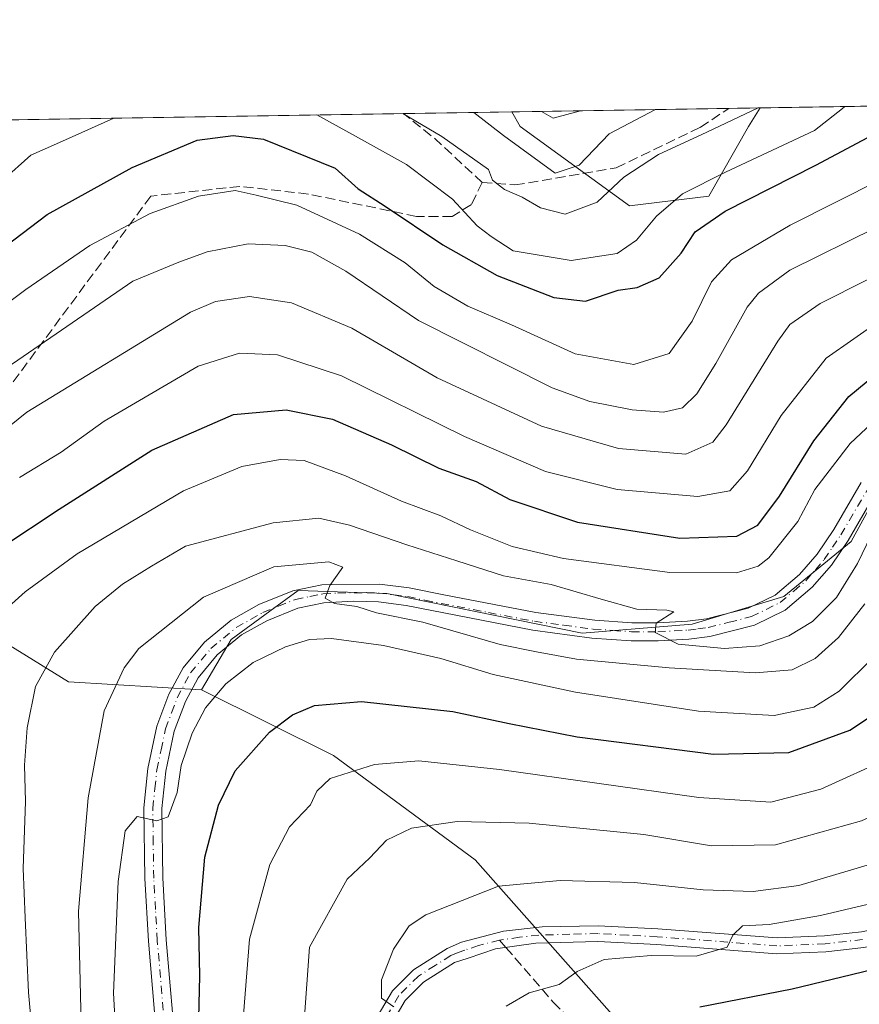
# Model space of a CAD drawing. Units: metres. Extents: x 606617 to 610039, y 4782477 to 4784844.
# Drawn here: x 608954 to 609094, y 4784680 to 4784844 of the extents above; entities that cross this region are included whole.
import ezdxf

# ---------------------------------------------------------------- set-up
doc = ezdxf.new("R2010")
doc.units = ezdxf.units.M
doc.header["$MEASUREMENT"] = 0
doc.linetypes.add('DGN Style 3', pattern=[2.307223458686699, 1.648016756204785, -0.6592067024819142])
doc.linetypes.add('DGN Style 4', pattern=[2.6384748266838614, 1.318413404963828, -0.6592067024819142, 0.001648016756204785, -0.6592067024819142])
for name, color, linetype, lineweight in [('Arbolado forestal CxS', 92, 'Continuous', 0), ('Camino Cxs', 7, 'Continuous', 0), ('Camino eje', 30, 'DGN Style 4', 13), ('Comarca CxS', 21, 'Continuous', 0), ('Comunidad Autónoma CxS', 142, 'Continuous', 0), ('Curva de nivel maestra', 30, 'Continuous', 30), ('Curva de nivel normal', 30, 'Continuous', 0), ('Municipio CxS', 4, 'Continuous', 0), ('Provincia CxS', 1, 'Continuous', 0), ('Senda', 7, 'DGN Style 3', 0), ('Senda no paivmentada conexión', 7, 'DGN Style 3', 0)]:
    doc.layers.add(name, color=color, linetype=linetype, lineweight=lineweight)

# ---------------------------------------------------------------- blocks, each defined once
blk = doc.blocks.new('*U15')
at = {"layer": 'Arbolado forestal CxS', "color": 92, "linetype": 'Continuous', "lineweight": 0}
blk.add_polyline3d([(609069.2660999997, 4784814.832900001, 220.7633999999962), (609055.9999000002, 4784813.174699999, 216.5966999999946), (609037.7588999998, 4784826.439300001, 206.9759000000049), (609036.3672000002, 4784828.874600001, 206.1956999999966), (609077.8321000002, 4784829.5351, 213.1935999999987), (609075.8973000003, 4784826.4395, 214.590200000006)], close=True, dxfattribs=at)
blk = doc.blocks.new('*U23')
at = {"layer": 'Camino Cxs', "color": 7, "linetype": 'Continuous', "lineweight": 0}
for points in [[(609013.3701, 4784676.960100001, 300.9544000000024), (609016.4801000003, 4784682.270099999, 301.152700000006), (609019.9901000002, 4784685.7601, 297.1401000000042), (609025.6001000004, 4784689.3301, 295.2295000000013), (609028.0100999996, 4784690.370100001, 296.4872999999934), (609034.9801000003, 4784692.200099999, 299.2262999999948), (609041.4501, 4784692.920100001, 295.1205000000046), (609050.7701000003, 4784693.130100001, 297.6218999999983), (609060.7401000002, 4784692.610099999, 297.8910999999935), (609080.6401000004, 4784691.090100001, 300.8983000000007), (609088.5701000001, 4784691.420100001, 299.1916999999958), (609094.7200999996, 4784692.130100001, 302.5803000000014), (609100.9801000003, 4784693.360099999, 303.1839999999939), (609105.7401000002, 4784694.860099999, 301.402900000001), (609112.4700999996, 4784697.590100001, 299.4499000000069), (609121.2801000001, 4784701.800100001, 304.0936999999976), (609140.8101000005, 4784712.940099999, 305.7513000000035), (609149.3601000002, 4784717.970100001, 312.6474000000017), (609156.0201000003, 4784721.280099999, 309.4753000000055), (609162.0500999996, 4784723.450099999, 306.8744000000006), (609169.1901000004, 4784725.0801, 308.0124999999971), (609179.4200999998, 4784726.790100001, 310.1779999999999), (609190.2600999996, 4784729.1801, 309.5782999999938), (609198.4001000002, 4784731.640100001, 310.2479000000022)], [(609199.3101000005, 4784729.1501, 312.5935000000027), (609190.9301000005, 4784726.620100001, 310.077099999995), (609179.4801000003, 4784724.110099999, 310.4527999999991), (609169.7100999998, 4784722.4901, 307.0253999999986), (609161.7001, 4784720.590100001, 309.1812000000064), (609157.0601000005, 4784718.850099999, 309.6475000000065), (609150.6300999997, 4784715.640100001, 312.3611999999994), (609142.1401000004, 4784710.6501, 308.0250999999989), (609126.8400999998, 4784701.870100001, 305.3472000000039), (609118.0900999998, 4784697.220100001, 302.2739000000001), (609111.2801000001, 4784694.200099999, 301.687699999995), (609101.6300999997, 4784690.790100001, 304.5544999999984), (609095.1201, 4784689.5101, 304.6438000000053), (609088.7701000003, 4784688.780099999, 300.2728999999963), (609080.6001000004, 4784688.440099999, 299.5837999999931), (609060.5701000001, 4784689.970100001, 299.0611999999965), (609050.7301000003, 4784690.4901, 297.7633999999962), (609040.3901000004, 4784690.190099999, 296.8784000000014), (609033.6700999998, 4784689.2401, 301.4793000000063), (609029.1001000004, 4784687.7301, 296.6858000000066), (609026.8400999998, 4784686.9901, 295.1723999999958), (609021.6501000002, 4784683.6801, 300.2482000000018), (609018.5900999998, 4784680.640100001, 302.4364999999962), (609015.7701000003, 4784675.8201, 304.133799999996)]]:
    blk.add_polyline3d(points, dxfattribs=at)

msp = doc.modelspace()

# ---------------------------------------------------------------- linework, layer by layer
at = {"layer": 'Arbolado forestal CxS', "color": 92, "linetype": 'Continuous', "lineweight": 0, "extrusion": (-0.3728136753695649, -0.005939077789287418, 0.9278872188000272), "elevation": -255292.2003349155, "flags": 128}
msp.add_lwpolyline([(-4774520.874182835, 635881.9428881016), (-4774520.874182835, 635974.1297941993)], dxfattribs=at)
at = {"layer": 'Arbolado forestal CxS', "color": 92, "linetype": 'Continuous', "lineweight": 0, "extrusion": (-0.117976058397922, -0.001879350716084902, 0.993014661364965), "elevation": -80629.46872911029, "flags": 128}
msp.add_lwpolyline([(-4774521.206589092, 680304.8861058598), (-4774521.206589092, 680392.6037935056)], dxfattribs=at)
at = {"layer": 'Arbolado forestal CxS', "color": 92, "linetype": 'Continuous', "lineweight": 0, "extrusion": (0.3957149009214269, 0.006303803415569353, 0.9183517731519023), "elevation": 271356.7465456873, "flags": 128}
msp.add_lwpolyline([(4774521.048164073, -629128.1550175424), (4774521.048164073, -629147.8164274083)], dxfattribs=at)
at = {"layer": 'Arbolado forestal CxS', "color": 92, "linetype": 'Continuous', "lineweight": 0, "extrusion": (-0.1465250751866884, -0.002333279165323699, 0.9892042044744209), "elevation": -100199.4712511936, "flags": 128}
msp.add_lwpolyline([(-4774525.205829918, 677777.1189917494), (-4774525.205829917, 677813.7217373354)], dxfattribs=at)
at = {"layer": 'Arbolado forestal CxS', "color": 92, "linetype": 'Continuous', "lineweight": 0, "extrusion": (-0.261034748594427, -0.02373061273922822, 0.9650376770081389), "elevation": -272331.8768576866, "flags": 128}
msp.add_lwpolyline([(-4710035.589674568, 1003475.166292501), (-4710035.589674568, 1003475.168581606)], dxfattribs=at)
at = {"layer": 'Arbolado forestal CxS', "color": 92, "linetype": 'Continuous', "lineweight": 0, "extrusion": (-0.2964894520076702, -0.004723808553850556, 0.9550244449651213), "elevation": -202984.166226812, "flags": 128}
msp.add_lwpolyline([(-4774519.470382699, 654464.343040551), (-4774519.470382699, 654469.8511378106)], dxfattribs=at)
at = {"layer": 'Arbolado forestal CxS', "color": 92, "linetype": 'Continuous', "lineweight": 0}
for points in [[(609057.8815000001, 4784672.9637, 300.2112999999954), (609030.2547000004, 4784704.102299999, 287.2666999999929), (609006.6401000004, 4784721.525699999, 277.8559999999998), (608984.6212999999, 4784732.456300001, 268.735400000005), (608989.5395000001, 4784740.878900001, 267.3935999999958), (608996.0308999997, 4784745.600099999, 266.1310999999987), (609000.7521000003, 4784749.033700001, 265.0314000000071), (609015.5324999997, 4784748.524300001, 263.8028000000049), (609048.1517000003, 4784741.8989, 261.0417000000016), (609066.4994999999, 4784743.428099999, 258.892200000002), (609081.7899000002, 4784748.015100001, 257.3931000000011), (609093.0018999996, 4784757.189300001, 257.0666000000056), (609099.1177000003, 4784768.401500001, 256.3371000000043), (609106.7622999996, 4784779.6143, 254.8720999999932), (609120.5231, 4784790.3169, 252.7532000000065), (609137.8515, 4784795.9235, 252.0565000000061), (609150.5931000002, 4784800.5109, 250.4651000000013), (609163.8441000005, 4784810.1941, 249.380799999999), (609164.3531, 4784830.580499999, 247.8341999999975), (609164.4522000002, 4784830.914999999, 247.815499999997), (609595.6106000004, 4784837.783299999, 444.064400000003)], [(608782.4002, 4784824.8289, 140.1941999999981), (609036.3672000002, 4784828.874600001, 206.1956999999966), (609037.7588999998, 4784826.439300001, 206.9759000000049), (609055.9999000002, 4784813.174699999, 216.5966999999946), (609069.2660999997, 4784814.832900001, 220.7633999999962), (609075.8973000003, 4784826.4395, 214.590200000006), (609077.8321000002, 4784829.5351, 213.1935999999987), (609164.4522000002, 4784830.914999999, 247.815499999997)], [(609164.4522000002, 4784830.915100001, 247.815499999997), (609164.3531, 4784830.580499999, 247.8341999999975), (609163.8441000005, 4784810.1941, 249.380799999999), (609150.5931000002, 4784800.5109, 250.4651000000013), (609137.8515, 4784795.9235, 252.0565000000061), (609120.5231, 4784790.3169, 252.7532000000065), (609106.7622999996, 4784779.6143, 254.8720999999932), (609099.1177000003, 4784768.401500001, 256.3371000000043), (609093.0018999996, 4784757.189300001, 257.0666000000056), (609081.7899000002, 4784748.015100001, 257.3931000000011), (609066.4994999999, 4784743.428099999, 258.892200000002), (609048.1517000003, 4784741.8989, 261.0417000000016), (609015.5324999997, 4784748.524300001, 263.8028000000049), (609000.7521000003, 4784749.033700001, 265.0314000000071), (608996.0308999997, 4784745.600099999, 266.1310999999987), (608989.5395000001, 4784740.878900001, 267.3935999999958), (608984.6212999999, 4784732.456300001, 268.735400000005)], [(609164.4522000002, 4784830.915100001, 247.815499999997), (609164.3531, 4784830.580499999, 247.8341999999975), (609163.8441000005, 4784810.1941, 249.380799999999), (609150.5931000002, 4784800.5109, 250.4651000000013), (609137.8515, 4784795.9235, 252.0565000000061), (609120.5231, 4784790.3169, 252.7532000000065), (609106.7622999996, 4784779.6143, 254.8720999999932), (609099.1177000003, 4784768.401500001, 256.3371000000043), (609093.0018999996, 4784757.189300001, 257.0666000000056), (609081.7899000002, 4784748.015100001, 257.3931000000011), (609066.4994999999, 4784743.428099999, 258.892200000002), (609048.1517000003, 4784741.8989, 261.0417000000016), (609015.5324999997, 4784748.524300001, 263.8028000000049), (609000.7521000003, 4784749.033700001, 265.0314000000071), (608996.0308999997, 4784745.600099999, 266.1310999999987), (608989.5395000001, 4784740.878900001, 267.3935999999958), (608984.6212999999, 4784732.456300001, 268.735400000005)], [(609036.3671000004, 4784828.874700001, 206.1956999999966), (609037.7588999998, 4784826.439300001, 206.9759000000049), (609055.9999000002, 4784813.174699999, 216.5966999999946), (609069.2660999997, 4784814.832900001, 220.7633999999962), (609075.8973000003, 4784826.4395, 214.590200000006), (609077.8322000002, 4784829.535300001, 213.1934999999939)], [(609036.3671000004, 4784828.874700001, 206.1956999999966), (609037.7588999998, 4784826.439300001, 206.9759000000049), (609055.9999000002, 4784813.174699999, 216.5966999999946), (609069.2660999997, 4784814.832900001, 220.7633999999962), (609075.8973000003, 4784826.4395, 214.590200000006), (609077.8322000002, 4784829.535300001, 213.1934999999939)], [(608868.6349, 4784659.7873, 198.5706000000064), (608860.3964999998, 4784686.744700001, 200.0715000000055), (608858.1212999999, 4784703.423699999, 200.402700000006), (608859.0487000003, 4784710.535900001, 201.6904000000068), (608860.3951000003, 4784720.861500001, 203.3801999999996), (608855.8448999999, 4784748.1547, 201.1505999999936), (608860.3935000002, 4784763.317700001, 202.7433000000019), (608870.2487000005, 4784783.0297, 202.931700000001), (608899.0592999998, 4784769.383099999, 220.9352999999974), (608929.3866999998, 4784754.2205, 240.1619000000064), (608962.4518999998, 4784733.819700001, 260.9918000000035), (608984.6212999999, 4784732.456300001, 268.735400000005), (609006.6401000004, 4784721.525699999, 277.8559999999998), (609030.2547000004, 4784704.102299999, 287.2666999999929), (609057.8815000001, 4784672.9637, 300.2112999999954)], [(608984.6212999999, 4784732.456300001, 268.735400000005), (608962.4518999998, 4784733.819700001, 260.9918000000035), (608929.3866999998, 4784754.2205, 240.1619000000064), (608899.0592999998, 4784769.383099999, 220.9352999999974), (608870.2487000005, 4784783.0297, 202.931700000001), (608860.3935000002, 4784763.317700001, 202.7433000000019), (608855.8448999999, 4784748.1547, 201.1505999999936), (608860.3951000003, 4784720.861500001, 203.3801999999996), (608859.0487000003, 4784710.535900001, 201.6904000000068)], [(608984.6212999999, 4784732.456300001, 268.735400000005), (608962.4518999998, 4784733.819700001, 260.9918000000035), (608929.3866999998, 4784754.2205, 240.1619000000064), (608899.0592999998, 4784769.383099999, 220.9352999999974), (608870.2487000005, 4784783.0297, 202.931700000001), (608860.3935000002, 4784763.317700001, 202.7433000000019), (608855.8448999999, 4784748.1547, 201.1505999999936), (608860.3951000003, 4784720.861500001, 203.3801999999996), (608859.0487000003, 4784710.535900001, 201.6904000000068)], [(608984.6212999999, 4784732.456300001, 268.735400000005), (609006.6401000004, 4784721.525699999, 277.8559999999998), (609030.2547000004, 4784704.102299999, 287.2666999999929), (609057.8815000001, 4784672.9637, 300.2112999999954), (609080.1458999999, 4784609.420700001, 317.2860999999975), (609115.3315000003, 4784574.2083, 331.4456999999966), (609149.3790999996, 4784556.480699999, 342.0314999999973), (609174.8312999997, 4784568.697899999, 350.5393999999943), (609210.4644999999, 4784581.9331, 361.317200000005), (609264.4225000005, 4784622.657099999, 371.1523000000016), (609320.4172999999, 4784654.2181, 381.0022000000026), (609375.3938999996, 4784682.7249, 391.8840000000055), (609436.4795000004, 4784710.2137, 406.7697999999946), (609470.0761000002, 4784729.557499999, 412.0198999999994), (609516.9083000004, 4784751.955700001, 421.945000000007), (609574.9391000001, 4784781.4805, 437.4824999999983)], [(608984.6212999999, 4784732.456300001, 268.735400000005), (609006.6401000004, 4784721.525699999, 277.8559999999998), (609030.2547000004, 4784704.102299999, 287.2666999999929), (609057.8815000001, 4784672.9637, 300.2112999999954), (609080.1458999999, 4784609.420700001, 317.2860999999975), (609115.3315000003, 4784574.2083, 331.4456999999966), (609149.3790999996, 4784556.480699999, 342.0314999999973), (609174.8312999997, 4784568.697899999, 350.5393999999943), (609210.4644999999, 4784581.9331, 361.317200000005), (609264.4225000005, 4784622.657099999, 371.1523000000016), (609320.4172999999, 4784654.2181, 381.0022000000026), (609375.3938999996, 4784682.7249, 391.8840000000055), (609436.4795000004, 4784710.2137, 406.7697999999946), (609470.0761000002, 4784729.557499999, 412.0198999999994), (609516.9083000004, 4784751.955700001, 421.945000000007), (609574.9391000001, 4784781.4805, 437.4824999999983)], [(609099.1177000003, 4784768.401500001, 256.3371000000043), (609093.0018999996, 4784757.189300001, 257.0666000000056), (609081.7899000002, 4784748.015100001, 257.3931000000011), (609066.4994999999, 4784743.428099999, 258.892200000002), (609048.1517000003, 4784741.8989, 261.0417000000016), (609015.5324999997, 4784748.524300001, 263.8028000000049), (609000.7521000003, 4784749.033700001, 265.0314000000071), (608996.0308999997, 4784745.600099999, 266.1310999999987), (608989.5395000001, 4784740.878900001, 267.3935999999958), (608984.6212999999, 4784732.456300001, 268.735400000005), (608962.4518999998, 4784733.819700001, 260.9918000000035), (608929.3866999998, 4784754.2205, 240.1619000000064)]]:
    msp.add_polyline3d(points, dxfattribs=at)
at = {"layer": 'Camino Cxs', "color": 7, "linetype": 'Continuous', "lineweight": 0}
for points in [[(608977.4401000004, 4784670.780099999, 274.9618000000046), (608975.7500999998, 4784690.530099999, 278.8622999999934), (608975.1401000004, 4784701.020099999, 277.7379999999976), (608974.9801000003, 4784712.790100001, 279.5584999999992), (608975.6901000004, 4784719.350099999, 275.915599999993), (608977.1700999998, 4784726.390100001, 271.6147999999957), (608979.1901000004, 4784731.7601, 273.0466000000015), (608981.5401, 4784736.1501, 271.9483999999939), (608985.1201, 4784740.420100001, 271.2385000000068), (608989.5601000005, 4784744.100099999, 270.5348999999987), (608994.1901000004, 4784746.710100001, 269.0782000000036), (608999.8501000004, 4784748.9901, 268.8497000000062), (609004.7200999996, 4784749.960100001, 268.2399000000005), (609014.2901, 4784750.120100001, 268.4294999999984), (609019.2500999998, 4784749.5001, 267.3447000000015), (609025.0401, 4784748.300100001, 266.9765000000043), (609040.4001000002, 4784745.380100001, 267.811400000006), (609050.2301000003, 4784744.0801, 266.8641999999964), (609056.4101, 4784743.6601, 267.5948000000063), (609060.7001, 4784743.630100001, 266.7627000000066), (609065.6801000005, 4784743.9301, 264.7612999999984), (609068.8701, 4784744.3301, 264.1600999999937), (609075.8501000004, 4784746.100099999, 266.9502999999968), (609080.3400999998, 4784748.280099999, 267.6301999999997), (609084.3701, 4784751.7301, 266.4986000000063), (609087.3201000001, 4784755.110099999, 264.5090999999957), (609090.1001000004, 4784759.2401, 262.5837999999931), (609094.6700999998, 4784767.0601, 258.5019999999931)], [(608977.4401000004, 4784670.780099999, 274.9618000000046), (608975.7500999998, 4784690.530099999, 278.8622999999934), (608975.1401000004, 4784701.020099999, 277.7379999999976), (608974.9801000003, 4784712.790100001, 279.5584999999992), (608975.6901000004, 4784719.350099999, 275.915599999993), (608977.1700999998, 4784726.390100001, 271.6147999999957), (608979.1901000004, 4784731.7601, 273.0466000000015), (608981.5401, 4784736.1501, 271.9483999999939), (608985.1201, 4784740.420100001, 271.2385000000068), (608989.5601000005, 4784744.100099999, 270.5348999999987), (608994.1901000004, 4784746.710100001, 269.0782000000036), (608999.8501000004, 4784748.9901, 268.8497000000062), (609004.7200999996, 4784749.960100001, 268.2399000000005), (609014.2901, 4784750.120100001, 268.4294999999984), (609019.2500999998, 4784749.5001, 267.3447000000015), (609025.0401, 4784748.300100001, 266.9765000000043), (609040.4001000002, 4784745.380100001, 267.811400000006), (609050.2301000003, 4784744.0801, 266.8641999999964), (609056.4101, 4784743.6601, 267.5948000000063), (609060.7001, 4784743.630100001, 266.7627000000066), (609065.6801000005, 4784743.9301, 264.7612999999984), (609068.8701, 4784744.3301, 264.1600999999937), (609075.8501000004, 4784746.100099999, 266.9502999999968), (609080.3400999998, 4784748.280099999, 267.6301999999997), (609084.3701, 4784751.7301, 266.4986000000063), (609087.3201000001, 4784755.110099999, 264.5090999999957), (609090.1001000004, 4784759.2401, 262.5837999999931), (609094.6700999998, 4784767.0601, 258.5019999999931)], [(609097.2001, 4784765.460100001, 259.7914000000019), (609092.4901000002, 4784757.4001, 261.5326999999961), (609089.7001, 4784753.280099999, 265.9986000000063), (609086.4901000002, 4784749.590100001, 265.8515999999945), (609081.9901000002, 4784745.7501, 268.3766999999934), (609076.8800999997, 4784743.270099999, 265.7569999999978), (609069.4301000005, 4784741.370100001, 263.7443000000058), (609065.9501, 4784740.940099999, 265.184699999998), (609060.7801000001, 4784740.630100001, 268.1533000000054), (609056.3000999996, 4784740.6601, 268.9587000000029), (609049.7500999998, 4784741.110099999, 266.9977999999974), (609039.9200999998, 4784742.420100001, 265.4882999999973), (609018.7600999996, 4784746.530099999, 267.7881999999955), (609014.1300999997, 4784747.120100001, 267.2163), (609010.0100999996, 4784747.2501, 267.6214000000036), (609005.0401, 4784746.960100001, 268.1842000000034), (609000.7100999998, 4784746.110099999, 269.0384999999951), (608995.4901000002, 4784744.0001, 270.3896999999997), (608991.2701000003, 4784741.620100001, 271.1114999999991), (608987.2401000002, 4784738.280099999, 271.9361999999965), (608984.0401, 4784734.460100001, 274.5408000000025), (608981.9301000005, 4784730.520099999, 274.3868999999977), (608980.0500999996, 4784725.550100001, 275.397299999997), (608978.6601, 4784718.880100001, 274.8718999999983), (608977.9901000002, 4784712.6501, 277.5543999999936), (608978.1401000004, 4784701.130100001, 276.4989999999962), (608978.7401000002, 4784690.7401, 278.8000000000029), (608980.4301000005, 4784670.960100001, 276.0629000000045)], [(609097.2001, 4784765.460100001, 259.7914000000019), (609092.4901000002, 4784757.4001, 261.5326999999961), (609089.7001, 4784753.280099999, 265.9986000000063), (609086.4901000002, 4784749.590100001, 265.8515999999945), (609081.9901000002, 4784745.7501, 268.3766999999934), (609076.8800999997, 4784743.270099999, 265.7569999999978), (609069.4301000005, 4784741.370100001, 263.7443000000058), (609065.9501, 4784740.940099999, 265.184699999998), (609060.7801000001, 4784740.630100001, 268.1533000000054), (609056.3000999996, 4784740.6601, 268.9587000000029), (609049.7500999998, 4784741.110099999, 266.9977999999974), (609039.9200999998, 4784742.420100001, 265.4882999999973), (609018.7600999996, 4784746.530099999, 267.7881999999955), (609014.1300999997, 4784747.120100001, 267.2163), (609010.0100999996, 4784747.2501, 267.6214000000036), (609005.0401, 4784746.960100001, 268.1842000000034), (609000.7100999998, 4784746.110099999, 269.0384999999951), (608995.4901000002, 4784744.0001, 270.3896999999997), (608991.2701000003, 4784741.620100001, 271.1114999999991), (608987.2401000002, 4784738.280099999, 271.9361999999965), (608984.0401, 4784734.460100001, 274.5408000000025), (608981.9301000005, 4784730.520099999, 274.3868999999977), (608980.0500999996, 4784725.550100001, 275.397299999997), (608978.6601, 4784718.880100001, 274.8718999999983), (608977.9901000002, 4784712.6501, 277.5543999999936), (608978.1401000004, 4784701.130100001, 276.4989999999962), (608978.7401000002, 4784690.7401, 278.8000000000029), (608980.4301000005, 4784670.960100001, 276.0629000000045)], [(609013.3701, 4784676.960100001, 300.9544000000024), (609016.4801000003, 4784682.270099999, 301.152700000006), (609019.9901000002, 4784685.7601, 297.1401000000042), (609025.6001000004, 4784689.3301, 295.2295000000013), (609028.0100999996, 4784690.370100001, 296.4872999999934), (609034.9801000003, 4784692.200099999, 299.2262999999948), (609041.4501, 4784692.920100001, 295.1205000000046), (609050.7701000003, 4784693.130100001, 297.6218999999983), (609060.7401000002, 4784692.610099999, 297.8910999999935), (609080.6401000004, 4784691.090100001, 300.8983000000007), (609088.5701000001, 4784691.420100001, 299.1916999999958), (609094.7200999996, 4784692.130100001, 302.5803000000014), (609100.9801000003, 4784693.360099999, 303.1839999999939), (609105.7401000002, 4784694.860099999, 301.402900000001), (609112.4700999996, 4784697.590100001, 299.4499000000069), (609121.2801000001, 4784701.800100001, 304.0936999999976), (609140.8101000005, 4784712.940099999, 305.7513000000035), (609149.3601000002, 4784717.970100001, 312.6474000000017), (609156.0201000003, 4784721.280099999, 309.4753000000055), (609162.0500999996, 4784723.450099999, 306.8744000000006), (609169.1901000004, 4784725.0801, 308.0124999999971), (609179.4200999998, 4784726.790100001, 310.1779999999999), (609190.2600999996, 4784729.1801, 309.5782999999938), (609198.4001000002, 4784731.640100001, 310.2479000000022)], [(609111.2801000001, 4784694.200099999, 301.687699999995), (609101.6300999997, 4784690.790100001, 304.5544999999984), (609095.1201, 4784689.5101, 304.6438000000053), (609088.7701000003, 4784688.780099999, 300.2728999999963), (609080.6001000004, 4784688.440099999, 299.5837999999931), (609060.5701000001, 4784689.970100001, 299.0611999999965), (609050.7301000003, 4784690.4901, 297.7633999999962), (609040.3901000004, 4784690.190099999, 296.8784000000014), (609033.6700999998, 4784689.2401, 301.4793000000063), (609029.1001000004, 4784687.7301, 296.6858000000066), (609026.8400999998, 4784686.9901, 295.1723999999958), (609021.6501000002, 4784683.6801, 300.2482000000018), (609018.5900999998, 4784680.640100001, 302.4364999999962), (609015.7701000003, 4784675.8201, 304.133799999996)]]:
    msp.add_polyline3d(points, dxfattribs=at)
at = {"layer": 'Camino eje', "color": 30, "linetype": 'DGN Style 4', "lineweight": 13}
for points in [[(608978.9351000005, 4784670.870100001, 275.4360000000015), (608977.2451, 4784690.6351, 276.6680000000051), (608976.9451000001, 4784695.8301, 278.1000000000058), (608976.6401000004, 4784701.075099999, 275.8187000000034), (608976.5651000004, 4784706.835100001, 275.7981), (608976.4851000002, 4784712.720100001, 277.6288000000059), (608976.8400999998, 4784716.0001, 274.5825999999943), (608977.1750999996, 4784719.1151, 273.1943000000028), (608977.8701, 4784722.450099999, 274.0755999999965), (608978.6101000002, 4784725.970100001, 273.0503999999929), (608979.6201, 4784728.655099999, 273.375), (608980.5601000005, 4784731.140100001, 273.4728000000032), (608982.7901, 4784735.3051, 272.0779999999941), (608986.1801000005, 4784739.350099999, 271.3668999999936), (608990.4151, 4784742.860099999, 270.0929000000033), (608994.8400999998, 4784745.3551, 269.6392000000051), (608997.4501, 4784746.4101, 268.7164000000048), (609000.2801000001, 4784747.550100001, 267.3678999999975), (609002.7150999998, 4784748.0351, 267.269100000005), (609004.8800999997, 4784748.460100001, 267.6036000000022), (609007.3651000002, 4784748.6051, 267.6983999999939), (609012.1501000002, 4784748.6851, 267.6301999999997), (609014.2100999998, 4784748.620100001, 267.2357999999949), (609016.6901000004, 4784748.3101, 266.5066999999981), (609019.0050999997, 4784748.015100001, 266.0644000000029), (609021.9001000002, 4784747.415100001, 265.5869999999995), (609032.4801000003, 4784745.360099999, 268.0472000000009), (609040.1601, 4784743.9001, 266.4876999999979), (609045.0751, 4784743.245100001, 265.5510000000068), (609049.9901000002, 4784742.595100001, 264.9477000000043), (609053.2651000004, 4784742.370100001, 265.6940000000032), (609056.3551000003, 4784742.1601, 266.6585999999952), (609060.7401000002, 4784742.130100001, 265.7508999999991), (609065.8151000004, 4784742.4351, 262.5742999999929), (609067.4101, 4784742.6351, 261.6894000000029), (609069.1501000002, 4784742.850099999, 262.0473000000056), (609072.6401000004, 4784743.735099999, 263.2051000000066), (609076.3651000002, 4784744.6851, 266.2761000000028), (609081.1651, 4784747.015100001, 267.4342000000034), (609083.4151, 4784748.9351, 266.8337999999931), (609085.4301000005, 4784750.6601, 266.0022999999928), (609087.0351, 4784752.505100001, 264.376099999994), (609088.5100999996, 4784754.1951, 264.7762999999977), (609089.9051000001, 4784756.255100001, 264.005799999999), (609091.2950999998, 4784758.3201, 261.8322000000044), (609095.9351000005, 4784766.2601, 258.9269000000059)], [(609034.3251, 4784690.720100001, 300.6796000000031), (609030.8400999998, 4784689.8051, 299.6269999999931), (609028.5551000005, 4784689.050100001, 296.5243999999948), (609027.4250999996, 4784688.6801, 294.9692000000068), (609026.2200999996, 4784688.1601, 294.4323000000004), (609023.6250999998, 4784686.505100001, 295.1791999999987), (609020.8201000001, 4784684.720100001, 298.4673000000039), (609017.5351, 4784681.4551, 301.0151000000042), (609014.5701000001, 4784676.390100001, 302.5448999999935)], [(609094.9200999998, 4784690.8201, 303.6190999999963), (609088.6700999998, 4784690.100099999, 299.7194000000018), (609080.6201, 4784689.765100001, 300.2440999999963), (609060.6551000001, 4784691.290100001, 298.406799999997), (609055.7351000002, 4784691.550100001, 298.4135999999999), (609050.7500999998, 4784691.8101, 297.2029000000039), (609046.0900999998, 4784691.7051, 295.2795999999944), (609040.9200999998, 4784691.5551, 295.4774999999936), (609037.6851000005, 4784691.1951, 297.9673999999941), (609034.3251, 4784690.720100001, 300.6796000000031)]]:
    msp.add_polyline3d(points, dxfattribs=at)
at = {"layer": 'Comarca CxS', "color": 21, "linetype": 'Continuous', "lineweight": 0, "flags": 128}
msp.add_lwpolyline([(607678.3543000004, 4782493.0829), (606653.160000821, 4782476.759982139), (606634.1953320337, 4783680.823888927), (606616.7200008208, 4784790.329982118), (608526.8008000014, 4784820.757400001), (608638.6611494463, 4784822.539237076), (608663.9489661688, 4784822.942036396), (610001.5600008473, 4784844.249982117), (610008.9556057152, 4784388.582245464), (610039.1100008482, 4782530.669982142), (608034.2510143924, 4782498.749266252), (608015.2385987993, 4782498.446606068), (607780.9275999998, 4782494.715999999), (607702.7781194181, 4782493.471844422)], close=True, dxfattribs=at)
at = {"layer": 'Comunidad Autónoma CxS', "color": 142, "linetype": 'Continuous', "lineweight": 0, "flags": 128}
msp.add_lwpolyline([(607678.3543000004, 4782493.0829), (606653.160000821, 4782476.759982139), (606634.1953320337, 4783680.823888927), (606616.7200008208, 4784790.329982118), (608526.8008000014, 4784820.757400001), (608638.6611494463, 4784822.539237076), (608663.9489661688, 4784822.942036396), (610001.5600008473, 4784844.249982117), (610008.9556057152, 4784388.582245464), (610039.1100008482, 4782530.669982142), (608034.2510143924, 4782498.749266252), (608015.2385987993, 4782498.446606068), (607780.9275999998, 4782494.715999999), (607702.7781194181, 4782493.471844422)], close=True, dxfattribs=at)
at = {"layer": 'Curva de nivel maestra', "color": 30, "linetype": 'Continuous', "lineweight": 30, "flags": 128}
for points, elevation in [([(608950.4699999997, 4784805.390100001), (608958.8600000005, 4784811.7501), (608973.0700000003, 4784819.5801), (608983.9000000004, 4784824.140100001), (608989.8899999997, 4784824.940099999), (608994.9699999997, 4784824.3101), (609006.9100000003, 4784819.4901), (609010.7699999996, 4784816.050100001), (609015.25, 4784813.170100001), (609024.8600000005, 4784806.710100001), (609033.9699999997, 4784801.600099999), (609043.4100000003, 4784797.9301), (609048.7000000002, 4784797.3201), (609054.1600000003, 4784799.1601), (609057.29, 4784799.5801), (609060.9600000001, 4784801.200099999), (609064.6299999999, 4784805.280099999), (609066.9600000001, 4784808.840100001), (609071.9600000001, 4784812.300100001), (609087.1299999999, 4784819.960100001), (609098.2699999996, 4784825.960100001), (609115.5099999999, 4784830.0001), (609116.8125999998, 4784830.156099999)], 225), ([(608951.1200000001, 4784756.1501), (608960.8499999996, 4784762.600099999), (608976.3200000003, 4784772.450099999), (608989.9800000006, 4784778.4001), (608998.7599999999, 4784779.190099999), (609006.4500000002, 4784777.610099999), (609016.3200000003, 4784773.340100001), (609024.2300000006, 4784769.4301), (609030.4699999997, 4784767.200099999), (609036.0599999996, 4784764.200099999), (609047.3600000005, 4784760.420100001), (609064.4100000003, 4784757.7501), (609073.9199999999, 4784758.0801), (609077.4199999999, 4784759.960100001), (609081.0599999996, 4784764.7601), (609086.7699999996, 4784774.0101), (609092.6200000001, 4784781.420100001), (609099.7000000002, 4784787.2601)], 250), ([(609067.7699999996, 4784679.600099999), (609083.1500000004, 4784682.5801), (609096.5099999999, 4784685.800100001), (609109.5599999996, 4784690.9001), (609123.1100000005, 4784698.640100001), (609129.04, 4784703.780099999), (609129.6100000005, 4784705.710100001), (609129.6699999999, 4784708.2301), (609134.4400000004, 4784713.140100001), (609140.5199999996, 4784717.0001), (609145.7699999996, 4784720.630100001), (609154.8700000001, 4784725.7401), (609167.4000000004, 4784731.100099999), (609177.4800000006, 4784734.460100001), (609194.0199999996, 4784740.420100001), (609202.1500000004, 4784744.200099999)], 300), ([(608984.0999999996, 4784675.360099999), (608984.3499999996, 4784684.780099999), (608984.1900000004, 4784692.840100001), (608985.1699999999, 4784704.5601), (608987.4600000001, 4784713.2301), (608990.2100000001, 4784718.9301), (608995.9500000002, 4784725.4301), (608999.7800000003, 4784728.300100001), (609003.4800000006, 4784729.880100001), (609011.2999999998, 4784730.550100001), (609026.54, 4784728.8301), (609035.9299999997, 4784726.8301), (609047.2800000003, 4784724.630100001), (609070.04, 4784721.7401), (609082.6299999999, 4784722.020099999), (609092.8099999996, 4784725.7601), (609101.7100000001, 4784731.6601)], 275)]:
    msp.add_lwpolyline(points, dxfattribs=dict(at, elevation=elevation))
at = {"layer": 'Curva de nivel normal', "color": 30, "linetype": 'Continuous', "lineweight": 0, "flags": 128}
for points, elevation in [([(608949.6600000003, 4784774.109999999), (608955.4800000006, 4784778.789999999), (608982.7599999999, 4784795.439999999), (608986.9699999997, 4784797.220000001), (608992.6399999997, 4784798.060000001), (608999.6600000003, 4784797.029999999), (609009.7100000001, 4784792.779999999), (609023.9600000001, 4784784.52), (609041.3600000005, 4784776.439999999), (609054.1699999999, 4784772.699999999), (609065.4400000004, 4784771.800000001), (609069.9299999997, 4784773.789999999), (609072.1600000003, 4784776.66), (609080.7800000003, 4784790.600000001), (609082.7999999998, 4784793.4), (609087.8300000001, 4784796.930000001), (609103.6299999999, 4784804.859999999), (609113.9000000004, 4784809.100000001), (609120.29, 4784810.859999999), (609144.1900000004, 4784815.65), (609149.5899999999, 4784817.880000001), (609150.8600000005, 4784820.210000001), (609151.7300000006, 4784826.810000001), (609151.6147999996, 4784830.7105)], 240), ([(609003.8720000006, 4784828.357000001), (609010.79, 4784824.57), (609018.8099999996, 4784820.09), (609026.4800000006, 4784814.310000001), (609030.6100000005, 4784809.890000001), (609032.9199999999, 4784808.09), (609036.6200000001, 4784805.67), (609046.29, 4784804.100000001), (609053.9600000001, 4784805.25), (609057.1799999997, 4784807.460000001), (609060.5199999996, 4784811.449999999), (609064.8499999996, 4784815.220000001), (609072.0499999998, 4784818.800000001), (609086.8799999999, 4784825.779999999), (609091.54, 4784829.460000001), (609091.9434000002, 4784829.7599)], 220), ([(609018.2300000006, 4784828.585700001), (609024.7199999997, 4784824.789999999), (609032.4800000006, 4784819.24), (609033.1799999997, 4784817.480000001), (609035.1500000004, 4784815.9), (609038.1299999999, 4784814.640000001), (609041.1699999999, 4784812.880000001), (609045.29, 4784811.82), (609050.6299999999, 4784813.83), (609055.0899999999, 4784817.970000001), (609060.8799999999, 4784821.75), (609068.9299999997, 4784825.49), (609077.5092000002, 4784829.529999999)], 215), ([(609060.3640999999, 4784829.256899999), (609052.6200000001, 4784825.230000001), (609047.6200000001, 4784820), (609043.6399999997, 4784818.67), (609035, 4784824.949999999), (609030.0551000005, 4784828.7741)], 210), ([(609047.8766999999, 4784829.058), (609043.2999999998, 4784827.850000001), (609041.3460999997, 4784828.954)], 205), ([(608894.2199999997, 4784664.26), (608887.9400000004, 4784683.630000001), (608885.2999999998, 4784698.41), (608884.0800000001, 4784713.25), (608883.2300000006, 4784720.310000001), (608883.1600000003, 4784727.25), (608883.8399999999, 4784734.560000001), (608884.6799999997, 4784745.230000001), (608886.6900000004, 4784754.890000001), (608889, 4784761.560000001), (608892.9000000004, 4784768.220000001), (608903.8499999996, 4784779.49), (608924.9400000004, 4784795.980000001), (608933.7999999998, 4784802.210000001), (608940.2599999999, 4784807.430000001), (608944.4299999997, 4784811.27), (608947.7400000002, 4784813.730000001), (608951.4299999997, 4784817.430000001), (608956.1699999999, 4784821.680000001), (608960.9500000002, 4784823.77), (608969.9913999997, 4784827.817299999)], 220), ([(608939.3200000003, 4784787.289999999), (608955.2999999998, 4784799.25), (608965.9699999997, 4784806.600000001), (608976.0800000001, 4784811.91), (608984.1100000005, 4784814.789999999), (608990.2400000002, 4784815.76), (608993.7400000002, 4784815), (609000.5, 4784813.310000001), (609010.9500000002, 4784808.480000001), (609018.6200000001, 4784803.699999999), (609023.4299999997, 4784799.77), (609029.0599999996, 4784796.480000001), (609036.3200000003, 4784793.359999999), (609046.9400000004, 4784788.529999999), (609056.7599999999, 4784786.74), (609062.6600000003, 4784788.560000001), (609066.5, 4784793.939999999), (609069.7000000002, 4784800.550000001), (609073.0599999996, 4784804.220000001), (609082.8399999999, 4784810), (609097.9800000006, 4784817.58)], 230), ([(608950.2000000002, 4784784.890000001), (608973.1600000003, 4784800.609999999), (608980.8300000001, 4784803.789999999), (608985.54, 4784805.550000001), (608992.3899999997, 4784806.84), (608998.5899999999, 4784806.57), (609003.0499999998, 4784805.480000001), (609008.7000000002, 4784802.289999999), (609020.8300000001, 4784794.08), (609043.1100000005, 4784782.859999999), (609049.4199999999, 4784780.560000001), (609056.4699999997, 4784779.15), (609061.6699999999, 4784778.76), (609064.8399999999, 4784779.49), (609067.2699999996, 4784781.82), (609070.4400000004, 4784786.880000001), (609075.6699999999, 4784796.279999999), (609077.5499999998, 4784798.65), (609082.7599999999, 4784802.480000001), (609097.1799999997, 4784809.600000001)], 235), ([(609098.0499999998, 4784794.26), (609088.8200000003, 4784787.810000001), (609081.3099999996, 4784778.230000001), (609075.6900000004, 4784769.01), (609072.7599999999, 4784765.67), (609067.4199999999, 4784764.689999999), (609053.9800000006, 4784765.91), (609042.0199999996, 4784768.9), (609028.4699999997, 4784774.74), (609007.9699999997, 4784784.82), (608997.2999999998, 4784788.369999999), (608990.9699999997, 4784788.600000001), (608984.0499999998, 4784786.430000001), (608968.3600000005, 4784777.26), (608961.2100000001, 4784772.119999999), (608954.2800000003, 4784767.880000001)], 245), ([(608950.1799999997, 4784744.369999999), (608955.2100000001, 4784748.83), (608963.8700000001, 4784755.130000001), (608981.6200000001, 4784765.640000001), (608991.3600000005, 4784769.720000001), (608997.7300000006, 4784770.91), (609001.7300000006, 4784770.710000001), (609008.6200000001, 4784768.140000001), (609018, 4784763.939999999), (609024.5599999996, 4784761.49), (609029.4900000002, 4784759.180000001), (609036.4500000002, 4784756.390000001), (609045.04, 4784754.390000001), (609062.7400000002, 4784752.050000001), (609073.8600000005, 4784751.980000001), (609077.4900000002, 4784753.08), (609079.2699999996, 4784754.480000001), (609084.1100000005, 4784760.529999999), (609086.9600000001, 4784765.9), (609092.8200000003, 4784773.529999999), (609099.8899999997, 4784780.16)], 255), ([(609001.2199999997, 4784670.27), (609002.6399999997, 4784689.560000001), (609008.9400000004, 4784700.859999999), (609012.6799999997, 4784704.439999999), (609015.4699999997, 4784707.369999999), (609019.6399999997, 4784709.390000001), (609027.2800000003, 4784710.52), (609039.29, 4784710.230000001), (609058.4000000004, 4784708.310000001), (609069.7100000001, 4784706.430000001), (609080.4000000004, 4784706.609999999), (609094.75, 4784710.600000001), (609101.79, 4784713.800000001), (609108.79, 4784719.5), (609121.7800000003, 4784731.859999999), (609133.3300000001, 4784740.369999999), (609150.1200000001, 4784749.199999999), (609159.9500000002, 4784752.9), (609172.9400000004, 4784756.100000001), (609180.2100000001, 4784758.430000001), (609186.8600000005, 4784760.699999999), (609193.9299999997, 4784764.76), (609201.7300000006, 4784771.65)], 285), ([(608956.8600000005, 4784669.789999999), (608955.75, 4784682), (608955.2100000001, 4784694.460000001), (608954.8499999996, 4784702.689999999), (608955.2400000002, 4784713.82), (608955.0999999996, 4784719.930000001), (608955.5199999996, 4784726.15), (608956.9100000003, 4784733), (608960.0800000001, 4784738.75), (608966.8499999996, 4784746.350000001), (608971.4400000004, 4784750.119999999), (608976.2999999998, 4784753.100000001), (608981.9699999997, 4784756.42), (608996.5800000001, 4784760.33), (609004.2199999997, 4784761.08), (609009.3200000003, 4784759.91), (609018.9000000004, 4784756.640000001), (609027.2199999997, 4784753.980000001), (609035, 4784751.480000001), (609042.9600000001, 4784750.050000001), (609051.2800000003, 4784747.59), (609057.2400000002, 4784745.939999999), (609062.2300000006, 4784745.730000001), (609063.4199999999, 4784745.5), (609060.4800000006, 4784743.57), (609060.2999999998, 4784742.050000001), (609064.1699999999, 4784740.100000001), (609071.8799999999, 4784739.34), (609077.7800000003, 4784739.810000001), (609082.6200000001, 4784741.5), (609086.5300000003, 4784743.880000001), (609090.5499999998, 4784747.890000001), (609094.0700000003, 4784753.560000001), (609097.1100000005, 4784759.890000001)], 260), ([(609016.6799999997, 4784679.600000001), (609014.6699999999, 4784681.039999999), (609014.6399999997, 4784684.09), (609016.6299999999, 4784689.230000001), (609019.2400000002, 4784693.08), (609022.0499999998, 4784694.939999999), (609034.1699999999, 4784699.74), (609044.4699999997, 4784700.640000001), (609056.8399999999, 4784700.310000001), (609068.29, 4784699.119999999), (609076.6299999999, 4784698.850000001), (609084.29, 4784699.84), (609096.6299999999, 4784703.52), (609110.29, 4784711.550000001), (609127.6299999999, 4784725.66), (609142.29, 4784735.92), (609161.9600000001, 4784745.140000001), (609184.2800000003, 4784752.619999999), (609196.1100000005, 4784757.539999999), (609201.9100000003, 4784761.83)], 290), ([(609095.2999999998, 4784746.810000001), (609090.9000000004, 4784741.210000001), (609087.0099999999, 4784737.689999999), (609083.1600000003, 4784735.789999999), (609077.0099999999, 4784735.33), (609062.6299999999, 4784736.130000001), (609047.2000000002, 4784737.600000001), (609040.5, 4784738.789999999), (609034.4299999997, 4784740.029999999), (609021.5199999996, 4784743.730000001), (609013.79, 4784745.32), (609010.5099999999, 4784746.380000001), (609006.7999999998, 4784746.890000001), (609005.2699999996, 4784747.77), (609006.0300000003, 4784749.890000001), (609008.1900000004, 4784752.949999999), (609005.8799999999, 4784753.83), (608996.6900000004, 4784752.980000001), (608984.9699999997, 4784747.9), (608974.1500000004, 4784739.380000001), (608971.7000000002, 4784736.15), (608968.3700000001, 4784728.960000001), (608965.7199999997, 4784714.430000001), (608964.1200000001, 4784695.560000001), (608964.7100000001, 4784669.810000001)], 265), ([(609035.4299999997, 4784679.680000001), (609039.2999999998, 4784681.930000001), (609044.29, 4784683.32), (609047.29, 4784685.51), (609051.7800000003, 4784687.470000001), (609059.6399999997, 4784688.180000001), (609067.1500000004, 4784688.039999999), (609072.3200000003, 4784689.560000001), (609073.29, 4784691.560000001), (609074.8799999999, 4784693.119999999), (609079.3200000003, 4784693.33), (609087.8799999999, 4784694.82), (609095.8899999997, 4784696.730000001), (609103.8200000003, 4784699.869999999), (609112.1399999997, 4784704.17), (609120.0999999996, 4784709.710000001), (609136.54, 4784722.310000001), (609151.3200000003, 4784731.789999999), (609168.2000000002, 4784739.25), (609190.04, 4784747.07), (609201.9100000003, 4784752.82)], 295), ([(608970.6699999999, 4784668.980000001), (608969.9100000003, 4784681.890000001), (608970.7100000001, 4784700.5), (608971.8899999997, 4784708.939999999), (608973.9000000004, 4784711.350000001), (608977.1799999997, 4784710.600000001), (608979.0700000003, 4784711.310000001), (608980.5700000003, 4784715.32), (608981.2400000002, 4784719.82), (608983.04, 4784725.26), (608985.2599999999, 4784729.439999999), (608988.6900000004, 4784733.460000001), (608993.2300000006, 4784737.01), (608998.6399999997, 4784739.66), (609002.6399999997, 4784740.869999999), (609006.2999999998, 4784741.02), (609014.9699999997, 4784739.859999999), (609024.54, 4784737.710000001), (609033.29, 4784735.039999999), (609047.0099999999, 4784732.060000001), (609067.5099999999, 4784728.930000001), (609080.1600000003, 4784728.180000001), (609086.79, 4784729.600000001), (609091, 4784732.230000001), (609096.7400000002, 4784737.890000001)], 270), ([(609099.4600000001, 4784721.15), (609087.9699999997, 4784715.92), (609079.5899999999, 4784713.720000001), (609067.5999999996, 4784714.51), (609034.3600000005, 4784719.16), (609020.8799999999, 4784720.609999999), (609013.5, 4784719.99), (609006.0800000001, 4784717.699999999), (609003.8600000005, 4784715.560000001), (609002.8200000003, 4784713.279999999), (608999.29, 4784709.640000001), (608996.04, 4784703.34), (608992.6200000001, 4784690.880000001), (608991.4800000006, 4784676.119999999)], 280)]:
    msp.add_lwpolyline(points, dxfattribs=dict(at, elevation=elevation))
at = {"layer": 'Municipio CxS', "color": 4, "linetype": 'Continuous', "lineweight": 0, "flags": 128}
msp.add_lwpolyline([(608663.9489661688, 4784822.942036396), (610001.5600008473, 4784844.249982117)], dxfattribs=at)
at = {"layer": 'Provincia CxS', "color": 1, "linetype": 'Continuous', "lineweight": 0, "flags": 128}
msp.add_lwpolyline([(607678.3543000004, 4782493.0829), (606653.160000821, 4782476.759982139), (606634.1953320337, 4783680.823888927), (606616.7200008208, 4784790.329982118), (608526.8008000014, 4784820.757400001), (608638.6611494463, 4784822.539237076), (608663.9489661688, 4784822.942036396), (610001.5600008473, 4784844.249982117), (610008.9556057152, 4784388.582245464), (610039.1100008482, 4782530.669982142), (608034.2510143924, 4782498.749266252), (608015.2385987993, 4782498.446606068), (607780.9275999998, 4782494.715999999), (607702.7781194181, 4782493.471844422)], close=True, dxfattribs=at)
at = {"layer": 'Senda', "color": 7, "linetype": 'DGN Style 3', "lineweight": 0, "extrusion": (-0.5874804210014707, -0.6363630697912189, 0.4999087900265718), "elevation": -3402559.754536742, "flags": 128}
msp.add_lwpolyline([(-2798155.671454614, 1964257.116877984), (-2798166.386697223, 1964257.103830662), (-2798173.130424223, 1964256.147912205)], dxfattribs=at)
at = {"layer": 'Senda', "color": 7, "linetype": 'DGN Style 3', "lineweight": 0}
for points in [[(609031.4700999996, 4784817.100099999, 230.4582999999984), (609036.8800999997, 4784816.6801, 229.6252999999997), (609053.8101000005, 4784819.530099999, 227.7529000000068), (609067.8201000001, 4784826.280099999, 229.7782000000007), (609072.5701000001, 4784829.450099999, 229.7039999999979), (609072.5723000001, 4784829.451300001, 229.7039999999979)], [(609031.4700999996, 4784817.100099999, 230.4582999999984), (609029.6601, 4784813.440099999, 232.9833000000072), (609026.4600999998, 4784811.440099999, 234.7620000000024), (609020.4801000003, 4784811.440099999, 238.1900000000023), (609002.4501, 4784815.170100001, 241.0724999999948), (608991.0000999998, 4784816.450099999, 242.1319999999978), (608976.1700999998, 4784814.8301, 241.4513000000007), (608942.6299000002, 4784769.594900001, 247.2338000000018), (608918.0235000001, 4784738.638499999, 258.8853999999992), (608906.1173, 4784704.507300001, 253.1031999999978), (608891.5900999998, 4784664.100099999, 238.2920000000013)], [(609035.3981, 4784689.484400001, 301.1312999999937), (609043.3041000003, 4784680.3795, 304.0463000000018), (609054.7341, 4784668.7379, 311.7997000000032), (609079.1551000001, 4784618.782099999, 329.084400000007), (609102.1738999998, 4784579.094500001, 336.0325000000012), (609104.2600999996, 4784567.780099999, 344.3659999999945), (609128.2901, 4784537.130100001, 345.9655999999959), (609142.0900999998, 4784523.9001, 344.0488000000041), (609162.0701000001, 4784509.470100001, 340.8810999999987), (609175.0800999999, 4784504.270099999, 338.7649999999995), (609180.2001, 4784503.280099999, 339.3567999999942), (609193.7100999998, 4784503.130100001, 338.6027999999933), (609213.8400999998, 4784505.340100001, 338.626099999994), (609246.3501000004, 4784508.9001, 334.8328000000038), (609276.2200999996, 4784514.380100001, 333.8950000000041), (609301.7500999998, 4784521.770099999, 335.4946000000054), (609332.3300999999, 4784532.4301, 340.2057000000059)]]:
    msp.add_polyline3d(points, dxfattribs=at)
at = {"layer": 'Senda no paivmentada conexión', "color": 7, "linetype": 'DGN Style 3', "lineweight": 0, "extrusion": (-0.1744418627325533, 0.2008926465962486, 0.9639565244708662), "elevation": 855257.9418290878, "flags": 128}
msp.add_lwpolyline([(-3596938.986627194, -3097539.66334394), (-3596938.986627195, -3097537.965605333)], dxfattribs=at)

# ---------------------------------------------------------------- block references
at = {"layer": 'Arbolado forestal CxS', "color": 92, "linetype": 'Continuous', "lineweight": 0}
msp.add_blockref('*U15', (0, 0), dxfattribs=at)
at = {"layer": 'Camino Cxs', "color": 7, "linetype": 'Continuous', "lineweight": 0}
msp.add_blockref('*U23', (0, 0), dxfattribs=at)

doc.saveas('drawing.dxf')
